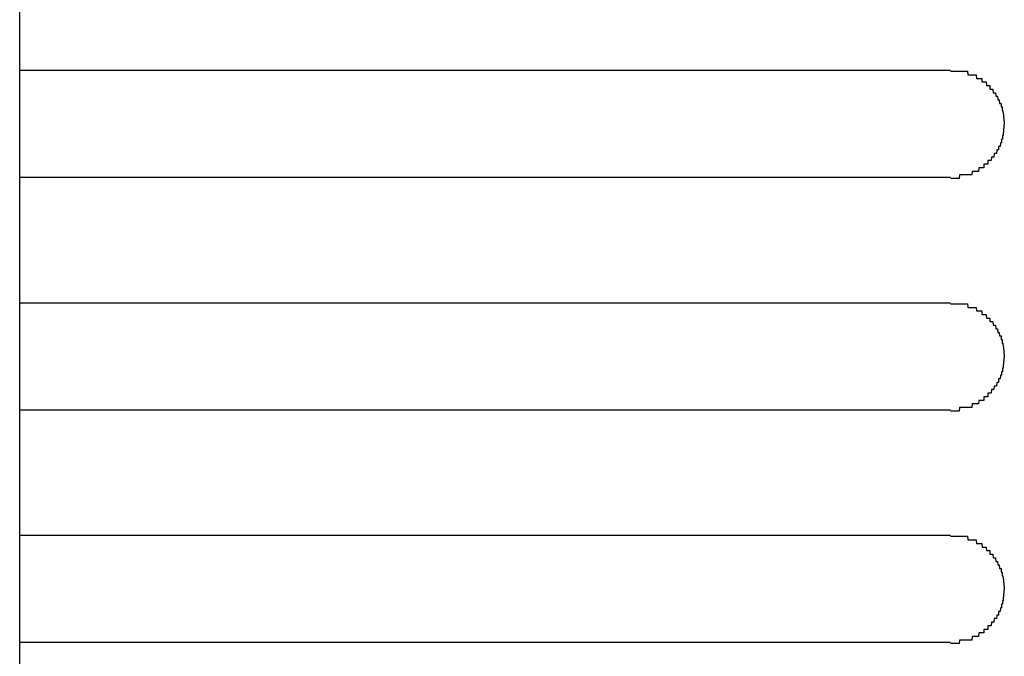
# Model space of a CAD drawing. Extents: x 543 to 20478, y 217 to 14052.
# Drawn here: x 3440 to 3467, y 12029 to 12047 of the extents above; entities that cross this region are included whole.
import ezdxf

# ---------------------------------------------------------------- set-up
doc = ezdxf.new("R2010")
doc.units = 0
doc.header["$LTSCALE"] = 50
doc.header["$MEASUREMENT"] = 0
doc.layers.add('鼻隠し前コーナー樹脂', color=4, linetype='CONTINUOUS')

msp = doc.modelspace()

# ---------------------------------------------------------------- linework, layer by layer
at = {"layer": '鼻隠し前コーナー樹脂'}
msp.add_line((3439.53, 11970.43), (3439.53, 12117.43), dxfattribs=at)
at = {"layer": '鼻隠し前コーナー樹脂', "linetype": 'Continuous'}
for p, q in [((3439.53, 12045.528), (3465.53, 12045.528)), ((3465.53, 12042.528), (3439.53, 12042.528)), ((3439.53, 12039.028), (3465.53, 12039.028)), ((3465.53, 12036.028), (3439.53, 12036.028)), ((3439.53, 12032.528), (3465.53, 12032.528)), ((3465.53, 12029.528), (3439.53, 12029.528))]:
    msp.add_line(p, q, dxfattribs=at)
at = {"layer": '鼻隠し前コーナー樹脂'}
for points in [[(3465.53, 12045.5, 0), (3465.54, 12045.5, 0), (3465.55, 12045.5, 0), (3465.56, 12045.5, 0), (3465.57, 12045.5, 0), (3465.58, 12045.5, 0), (3465.59, 12045.5, 0), (3465.59, 12045.5, 0), (3465.6, 12045.5, 0), (3465.61, 12045.5, 0), (3465.62, 12045.5, 0), (3465.63, 12045.5, 0), (3465.64, 12045.5, 0), (3465.65, 12045.5, 0), (3465.66, 12045.5, 0), (3465.67, 12045.5, 0), (3465.68, 12045.5, 0), (3465.69, 12045.5, 0), (3465.7, 12045.5, 0), (3465.71, 12045.5, 0), (3465.71, 12045.5, 0), (3465.72, 12045.5, 0), (3465.73, 12045.5, 0), (3465.74, 12045.5, 0), (3465.75, 12045.5, 0), (3465.76, 12045.5, 0), (3465.77, 12045.5, 0), (3465.78, 12045.5, 0), (3465.79, 12045.5, 0), (3465.8, 12045.5, 0), (3465.81, 12045.5, 0), (3465.81, 12045.5, 0), (3465.82, 12045.5, 0), (3465.83, 12045.5, 0), (3465.84, 12045.5, 0), (3465.85, 12045.5, 0), (3465.86, 12045.5, 0), (3465.87, 12045.5, 0), (3465.88, 12045.5, 0), (3465.89, 12045.5, 0), (3465.9, 12045.5, 0), (3465.91, 12045.5, 0), (3465.91, 12045.5, 0), (3465.92, 12045.5, 0), (3465.93, 12045.5, 0), (3465.94, 12045.5, 0), (3465.95, 12045.5, 0), (3465.96, 12045.5, 0), (3465.97, 12045.5, 0), (3465.98, 12045.5, 0), (3465.99, 12045.5, 0), (3465.99, 12045.5, 0), (3466, 12045.5, 0), (3466.01, 12045.4, 0), (3466.02, 12045.4, 0), (3466.03, 12045.4, 0), (3466.04, 12045.4, 0), (3466.05, 12045.4, 0), (3466.05, 12045.4, 0), (3466.06, 12045.4, 0), (3466.07, 12045.4, 0), (3466.08, 12045.4, 0), (3466.09, 12045.4, 0), (3466.1, 12045.4, 0), (3466.11, 12045.4, 0), (3466.12, 12045.4, 0), (3466.12, 12045.4, 0), (3466.13, 12045.4, 0), (3466.14, 12045.4, 0), (3466.15, 12045.4, 0), (3466.16, 12045.4, 0), (3466.17, 12045.4, 0), (3466.17, 12045.4, 0), (3466.18, 12045.4, 0), (3466.19, 12045.4, 0), (3466.2, 12045.4, 0), (3466.21, 12045.4, 0), (3466.22, 12045.4, 0), (3466.22, 12045.4, 0), (3466.23, 12045.4, 0), (3466.24, 12045.4, 0), (3466.25, 12045.3, 0), (3466.26, 12045.3, 0), (3466.26, 12045.3, 0), (3466.27, 12045.3, 0), (3466.28, 12045.3, 0), (3466.29, 12045.3, 0), (3466.3, 12045.3, 0), (3466.3, 12045.3, 0), (3466.31, 12045.3, 0), (3466.32, 12045.3, 0), (3466.33, 12045.3, 0), (3466.34, 12045.3, 0), (3466.34, 12045.3, 0), (3466.35, 12045.3, 0), (3466.36, 12045.3, 0), (3466.37, 12045.3, 0), (3466.37, 12045.3, 0), (3466.38, 12045.3, 0), (3466.39, 12045.3, 0), (3466.4, 12045.3, 0), (3466.4, 12045.2, 0), (3466.41, 12045.2, 0), (3466.42, 12045.2, 0), (3466.43, 12045.2, 0), (3466.43, 12045.2, 0), (3466.44, 12045.2, 0), (3466.45, 12045.2, 0), (3466.46, 12045.2, 0), (3466.46, 12045.2, 0), (3466.47, 12045.2, 0), (3466.48, 12045.2, 0), (3466.49, 12045.2, 0), (3466.49, 12045.2, 0), (3466.5, 12045.2, 0), (3466.51, 12045.2, 0), (3466.51, 12045.2, 0), (3466.52, 12045.2, 0), (3466.53, 12045.1, 0), (3466.53, 12045.1, 0), (3466.54, 12045.1, 0), (3466.55, 12045.1, 0), (3466.55, 12045.1, 0), (3466.56, 12045.1, 0), (3466.57, 12045.1, 0), (3466.57, 12045.1, 0), (3466.58, 12045.1, 0), (3466.59, 12045.1, 0), (3466.59, 12045.1, 0), (3466.6, 12045.1, 0), (3466.61, 12045.1, 0), (3466.61, 12045.1, 0), (3466.62, 12045.1, 0), (3466.63, 12045.1, 0), (3466.63, 12045, 0), (3466.64, 12045, 0), (3466.64, 12045, 0), (3466.65, 12045, 0), (3466.66, 12045, 0), (3466.66, 12045, 0), (3466.67, 12045, 0), (3466.68, 12045, 0), (3466.68, 12045, 0), (3466.69, 12045, 0), (3466.69, 12045, 0), (3466.7, 12045, 0), (3466.7, 12045, 0), (3466.71, 12045, 0), (3466.72, 12044.9, 0), (3466.72, 12044.9, 0), (3466.73, 12044.9, 0), (3466.73, 12044.9, 0), (3466.74, 12044.9, 0), (3466.74, 12044.9, 0), (3466.75, 12044.9, 0), (3466.75, 12044.9, 0), (3466.76, 12044.9, 0), (3466.77, 12044.9, 0), (3466.77, 12044.9, 0), (3466.78, 12044.9, 0), (3466.78, 12044.9, 0), (3466.79, 12044.8, 0), (3466.79, 12044.8, 0), (3466.8, 12044.8, 0), (3466.8, 12044.8, 0), (3466.81, 12044.8, 0), (3466.81, 12044.8, 0), (3466.82, 12044.8, 0), (3466.82, 12044.8, 0), (3466.83, 12044.8, 0), (3466.83, 12044.8, 0), (3466.83, 12044.8, 0), (3466.84, 12044.8, 0), (3466.84, 12044.8, 0), (3466.85, 12044.7, 0), (3466.85, 12044.7, 0), (3466.86, 12044.7, 0), (3466.86, 12044.7, 0), (3466.87, 12044.7, 0), (3466.87, 12044.7, 0), (3466.87, 12044.7, 0), (3466.88, 12044.7, 0), (3466.88, 12044.7, 0), (3466.89, 12044.7, 0), (3466.89, 12044.7, 0), (3466.89, 12044.7, 0), (3466.9, 12044.6, 0), (3466.9, 12044.6, 0), (3466.91, 12044.6, 0), (3466.91, 12044.6, 0), (3466.91, 12044.6, 0), (3466.92, 12044.6, 0), (3466.92, 12044.6, 0), (3466.92, 12044.6, 0), (3466.93, 12044.6, 0), (3466.93, 12044.6, 0), (3466.93, 12044.6, 0), (3466.94, 12044.6, 0), (3466.94, 12044.5, 0), (3466.94, 12044.5, 0), (3466.95, 12044.5, 0), (3466.95, 12044.5, 0), (3466.95, 12044.5, 0), (3466.96, 12044.5, 0), (3466.96, 12044.5, 0), (3466.96, 12044.5, 0), (3466.96, 12044.5, 0), (3466.97, 12044.5, 0), (3466.97, 12044.5, 0), (3466.97, 12044.4, 0), (3466.97, 12044.4, 0), (3466.98, 12044.4, 0), (3466.98, 12044.4, 0), (3466.98, 12044.4, 0), (3466.98, 12044.4, 0), (3466.99, 12044.4, 0), (3466.99, 12044.4, 0), (3466.99, 12044.4, 0), (3466.99, 12044.4, 0), (3466.99, 12044.4, 0), (3467, 12044.3, 0), (3467, 12044.3, 0), (3467, 12044.3, 0), (3467, 12044.3, 0), (3467, 12044.3, 0), (3467, 12044.3, 0), (3467, 12044.3, 0), (3467.01, 12044.3, 0), (3467.01, 12044.3, 0), (3467.01, 12044.3, 0), (3467.01, 12044.3, 0), (3467.01, 12044.2, 0), (3467.01, 12044.2, 0), (3467.01, 12044.2, 0), (3467.01, 12044.2, 0), (3467.02, 12044.2, 0), (3467.02, 12044.2, 0), (3467.02, 12044.2, 0), (3467.02, 12044.2, 0), (3467.02, 12044.2, 0), (3467.02, 12044.2, 0), (3467.02, 12044.2, 0), (3467.02, 12044.1, 0), (3467.02, 12044.1, 0), (3467.02, 12044.1, 0), (3467.02, 12044.1, 0), (3467.02, 12044.1, 0), (3467.03, 12044.1, 0), (3467.03, 12044.1, 0), (3467.03, 12044.1, 0), (3467.03, 12044.1, 0), (3467.03, 12044.1, 0), (3467.03, 12044.1, 0), (3467.03, 12044, 0), (3467.03, 12044, 0), (3467.03, 12044, 0)], [(3467.03, 12044, 0), (3467.03, 12044, 0), (3467.03, 12044, 0), (3467.03, 12044, 0), (3467.03, 12044, 0), (3467.03, 12044, 0), (3467.02, 12044, 0), (3467.02, 12044, 0), (3467.02, 12044, 0), (3467.02, 12043.9, 0), (3467.02, 12043.9, 0), (3467.02, 12043.9, 0), (3467.02, 12043.9, 0), (3467.02, 12043.9, 0), (3467.02, 12043.9, 0), (3467.02, 12043.9, 0), (3467.01, 12043.9, 0), (3467.01, 12043.9, 0), (3467.01, 12043.9, 0), (3467.01, 12043.9, 0), (3467.01, 12043.8, 0), (3467.01, 12043.8, 0), (3467.01, 12043.8, 0), (3467.01, 12043.8, 0), (3467.01, 12043.8, 0), (3467, 12043.8, 0), (3467, 12043.8, 0), (3467, 12043.8, 0), (3467, 12043.8, 0), (3467, 12043.8, 0), (3467, 12043.8, 0), (3467, 12043.7, 0), (3466.99, 12043.7, 0), (3466.99, 12043.7, 0), (3466.99, 12043.7, 0), (3466.99, 12043.7, 0), (3466.99, 12043.7, 0), (3466.99, 12043.7, 0), (3466.98, 12043.7, 0), (3466.98, 12043.7, 0), (3466.98, 12043.7, 0), (3466.98, 12043.7, 0), (3466.98, 12043.6, 0), (3466.97, 12043.6, 0), (3466.97, 12043.6, 0), (3466.97, 12043.6, 0), (3466.97, 12043.6, 0), (3466.97, 12043.6, 0), (3466.96, 12043.6, 0), (3466.96, 12043.6, 0), (3466.96, 12043.6, 0), (3466.96, 12043.6, 0), (3466.95, 12043.6, 0), (3466.95, 12043.5, 0), (3466.95, 12043.5, 0), (3466.94, 12043.5, 0), (3466.94, 12043.5, 0), (3466.94, 12043.5, 0), (3466.94, 12043.5, 0), (3466.93, 12043.5, 0), (3466.93, 12043.5, 0), (3466.93, 12043.5, 0), (3466.92, 12043.5, 0), (3466.92, 12043.5, 0), (3466.92, 12043.5, 0), (3466.91, 12043.4, 0), (3466.91, 12043.4, 0), (3466.91, 12043.4, 0), (3466.9, 12043.4, 0), (3466.9, 12043.4, 0), (3466.89, 12043.4, 0), (3466.89, 12043.4, 0), (3466.89, 12043.4, 0), (3466.88, 12043.4, 0), (3466.88, 12043.4, 0), (3466.88, 12043.4, 0), (3466.87, 12043.4, 0), (3466.87, 12043.3, 0), (3466.86, 12043.3, 0), (3466.86, 12043.3, 0), (3466.85, 12043.3, 0), (3466.85, 12043.3, 0), (3466.84, 12043.3, 0), (3466.84, 12043.3, 0), (3466.84, 12043.3, 0), (3466.83, 12043.3, 0), (3466.83, 12043.3, 0), (3466.82, 12043.3, 0), (3466.82, 12043.3, 0), (3466.81, 12043.2, 0), (3466.81, 12043.2, 0), (3466.8, 12043.2, 0), (3466.8, 12043.2, 0), (3466.79, 12043.2, 0), (3466.79, 12043.2, 0), (3466.78, 12043.2, 0), (3466.78, 12043.2, 0), (3466.77, 12043.2, 0), (3466.77, 12043.2, 0), (3466.76, 12043.2, 0), (3466.76, 12043.2, 0), (3466.75, 12043.2, 0), (3466.74, 12043.1, 0), (3466.74, 12043.1, 0), (3466.73, 12043.1, 0), (3466.73, 12043.1, 0), (3466.72, 12043.1, 0), (3466.72, 12043.1, 0), (3466.71, 12043.1, 0), (3466.7, 12043.1, 0), (3466.7, 12043.1, 0), (3466.69, 12043.1, 0), (3466.69, 12043.1, 0), (3466.68, 12043.1, 0), (3466.67, 12043.1, 0), (3466.67, 12043.1, 0), (3466.66, 12043, 0), (3466.66, 12043, 0), (3466.65, 12043, 0), (3466.64, 12043, 0), (3466.64, 12043, 0), (3466.63, 12043, 0), (3466.63, 12043, 0), (3466.62, 12043, 0), (3466.61, 12043, 0), (3466.61, 12043, 0), (3466.6, 12043, 0), (3466.59, 12043, 0), (3466.59, 12043, 0), (3466.58, 12043, 0), (3466.57, 12043, 0), (3466.57, 12042.9, 0), (3466.56, 12042.9, 0), (3466.55, 12042.9, 0), (3466.55, 12042.9, 0), (3466.54, 12042.9, 0), (3466.53, 12042.9, 0), (3466.53, 12042.9, 0), (3466.52, 12042.9, 0), (3466.51, 12042.9, 0), (3466.51, 12042.9, 0), (3466.5, 12042.9, 0), (3466.49, 12042.9, 0), (3466.48, 12042.9, 0), (3466.48, 12042.9, 0), (3466.47, 12042.9, 0), (3466.46, 12042.9, 0), (3466.46, 12042.8, 0), (3466.45, 12042.8, 0), (3466.44, 12042.8, 0), (3466.43, 12042.8, 0), (3466.43, 12042.8, 0), (3466.42, 12042.8, 0), (3466.41, 12042.8, 0), (3466.4, 12042.8, 0), (3466.4, 12042.8, 0), (3466.39, 12042.8, 0), (3466.38, 12042.8, 0), (3466.37, 12042.8, 0), (3466.37, 12042.8, 0), (3466.36, 12042.8, 0), (3466.35, 12042.8, 0), (3466.34, 12042.8, 0), (3466.33, 12042.8, 0), (3466.33, 12042.8, 0), (3466.32, 12042.8, 0), (3466.31, 12042.7, 0), (3466.3, 12042.7, 0), (3466.3, 12042.7, 0), (3466.29, 12042.7, 0), (3466.28, 12042.7, 0), (3466.27, 12042.7, 0), (3466.26, 12042.7, 0), (3466.26, 12042.7, 0), (3466.25, 12042.7, 0), (3466.24, 12042.7, 0), (3466.23, 12042.7, 0), (3466.22, 12042.7, 0), (3466.21, 12042.7, 0), (3466.21, 12042.7, 0), (3466.2, 12042.7, 0), (3466.19, 12042.7, 0), (3466.18, 12042.7, 0), (3466.17, 12042.7, 0), (3466.16, 12042.7, 0), (3466.16, 12042.7, 0), (3466.15, 12042.7, 0), (3466.14, 12042.7, 0), (3466.13, 12042.7, 0), (3466.12, 12042.6, 0), (3466.11, 12042.6, 0), (3466.11, 12042.6, 0), (3466.1, 12042.6, 0), (3466.09, 12042.6, 0), (3466.08, 12042.6, 0), (3466.07, 12042.6, 0), (3466.06, 12042.6, 0), (3466.05, 12042.6, 0), (3466.05, 12042.6, 0), (3466.04, 12042.6, 0), (3466.03, 12042.6, 0), (3466.02, 12042.6, 0), (3466.01, 12042.6, 0), (3466, 12042.6, 0), (3465.99, 12042.6, 0), (3465.98, 12042.6, 0), (3465.98, 12042.6, 0), (3465.97, 12042.6, 0), (3465.96, 12042.6, 0), (3465.95, 12042.6, 0), (3465.94, 12042.6, 0), (3465.93, 12042.6, 0), (3465.92, 12042.6, 0), (3465.91, 12042.6, 0), (3465.9, 12042.6, 0), (3465.9, 12042.6, 0), (3465.89, 12042.6, 0), (3465.88, 12042.6, 0), (3465.87, 12042.6, 0), (3465.86, 12042.6, 0), (3465.85, 12042.6, 0), (3465.84, 12042.6, 0), (3465.83, 12042.6, 0), (3465.82, 12042.6, 0), (3465.81, 12042.6, 0), (3465.81, 12042.6, 0), (3465.8, 12042.6, 0), (3465.79, 12042.6, 0), (3465.78, 12042.6, 0), (3465.77, 12042.5, 0), (3465.76, 12042.5, 0), (3465.75, 12042.5, 0), (3465.74, 12042.5, 0), (3465.73, 12042.5, 0), (3465.72, 12042.5, 0), (3465.71, 12042.5, 0), (3465.7, 12042.5, 0), (3465.7, 12042.5, 0), (3465.69, 12042.5, 0), (3465.68, 12042.5, 0), (3465.67, 12042.5, 0), (3465.66, 12042.5, 0), (3465.65, 12042.5, 0), (3465.64, 12042.5, 0), (3465.63, 12042.5, 0), (3465.62, 12042.5, 0), (3465.61, 12042.5, 0), (3465.6, 12042.5, 0), (3465.59, 12042.5, 0), (3465.59, 12042.5, 0), (3465.58, 12042.5, 0), (3465.57, 12042.5, 0), (3465.56, 12042.5, 0), (3465.55, 12042.5, 0), (3465.54, 12042.5, 0), (3465.53, 12042.5, 0)], [(3465.53, 12039, 0), (3465.54, 12039, 0), (3465.55, 12039, 0), (3465.56, 12039, 0), (3465.57, 12039, 0), (3465.58, 12039, 0), (3465.59, 12039, 0), (3465.59, 12039, 0), (3465.6, 12039, 0), (3465.61, 12039, 0), (3465.62, 12039, 0), (3465.63, 12039, 0), (3465.64, 12039, 0), (3465.65, 12039, 0), (3465.66, 12039, 0), (3465.67, 12039, 0), (3465.68, 12039, 0), (3465.69, 12039, 0), (3465.7, 12039, 0), (3465.71, 12039, 0), (3465.71, 12039, 0), (3465.72, 12039, 0), (3465.73, 12039, 0), (3465.74, 12039, 0), (3465.75, 12039, 0), (3465.76, 12039, 0), (3465.77, 12039, 0), (3465.78, 12039, 0), (3465.79, 12039, 0), (3465.8, 12039, 0), (3465.81, 12039, 0), (3465.82, 12039, 0), (3465.82, 12039, 0), (3465.83, 12039, 0), (3465.84, 12039, 0), (3465.85, 12039, 0), (3465.86, 12039, 0), (3465.87, 12039, 0), (3465.88, 12039, 0), (3465.89, 12039, 0), (3465.9, 12039, 0), (3465.91, 12039, 0), (3465.91, 12039, 0), (3465.92, 12039, 0), (3465.93, 12039, 0), (3465.94, 12039, 0), (3465.95, 12039, 0), (3465.96, 12039, 0), (3465.97, 12039, 0), (3465.98, 12039, 0), (3465.99, 12039, 0), (3465.99, 12039, 0), (3466, 12039, 0), (3466.01, 12038.9, 0), (3466.02, 12038.9, 0), (3466.03, 12038.9, 0), (3466.04, 12038.9, 0), (3466.05, 12038.9, 0), (3466.06, 12038.9, 0), (3466.06, 12038.9, 0), (3466.07, 12038.9, 0), (3466.08, 12038.9, 0), (3466.09, 12038.9, 0), (3466.1, 12038.9, 0), (3466.11, 12038.9, 0), (3466.12, 12038.9, 0), (3466.12, 12038.9, 0), (3466.13, 12038.9, 0), (3466.14, 12038.9, 0), (3466.15, 12038.9, 0), (3466.16, 12038.9, 0), (3466.17, 12038.9, 0), (3466.17, 12038.9, 0), (3466.18, 12038.9, 0), (3466.19, 12038.9, 0), (3466.2, 12038.9, 0), (3466.21, 12038.9, 0), (3466.22, 12038.9, 0), (3466.22, 12038.9, 0), (3466.23, 12038.9, 0), (3466.24, 12038.9, 0), (3466.25, 12038.8, 0), (3466.26, 12038.8, 0), (3466.26, 12038.8, 0), (3466.27, 12038.8, 0), (3466.28, 12038.8, 0), (3466.29, 12038.8, 0), (3466.3, 12038.8, 0), (3466.3, 12038.8, 0), (3466.31, 12038.8, 0), (3466.32, 12038.8, 0), (3466.33, 12038.8, 0), (3466.34, 12038.8, 0), (3466.34, 12038.8, 0), (3466.35, 12038.8, 0), (3466.36, 12038.8, 0), (3466.37, 12038.8, 0), (3466.37, 12038.8, 0), (3466.38, 12038.8, 0), (3466.39, 12038.8, 0), (3466.4, 12038.8, 0), (3466.4, 12038.7, 0), (3466.41, 12038.7, 0), (3466.42, 12038.7, 0), (3466.43, 12038.7, 0), (3466.43, 12038.7, 0), (3466.44, 12038.7, 0), (3466.45, 12038.7, 0), (3466.46, 12038.7, 0), (3466.46, 12038.7, 0), (3466.47, 12038.7, 0), (3466.48, 12038.7, 0), (3466.49, 12038.7, 0), (3466.49, 12038.7, 0), (3466.5, 12038.7, 0), (3466.51, 12038.7, 0), (3466.51, 12038.7, 0), (3466.52, 12038.7, 0), (3466.53, 12038.6, 0), (3466.53, 12038.6, 0), (3466.54, 12038.6, 0), (3466.55, 12038.6, 0), (3466.55, 12038.6, 0), (3466.56, 12038.6, 0), (3466.57, 12038.6, 0), (3466.57, 12038.6, 0), (3466.58, 12038.6, 0), (3466.59, 12038.6, 0), (3466.59, 12038.6, 0), (3466.6, 12038.6, 0), (3466.61, 12038.6, 0), (3466.61, 12038.6, 0), (3466.62, 12038.6, 0), (3466.63, 12038.6, 0), (3466.63, 12038.5, 0), (3466.64, 12038.5, 0), (3466.64, 12038.5, 0), (3466.65, 12038.5, 0), (3466.66, 12038.5, 0), (3466.66, 12038.5, 0), (3466.67, 12038.5, 0), (3466.68, 12038.5, 0), (3466.68, 12038.5, 0), (3466.69, 12038.5, 0), (3466.69, 12038.5, 0), (3466.7, 12038.5, 0), (3466.7, 12038.5, 0), (3466.71, 12038.5, 0), (3466.72, 12038.4, 0), (3466.72, 12038.4, 0), (3466.73, 12038.4, 0), (3466.73, 12038.4, 0), (3466.74, 12038.4, 0), (3466.74, 12038.4, 0), (3466.75, 12038.4, 0), (3466.75, 12038.4, 0), (3466.76, 12038.4, 0), (3466.77, 12038.4, 0), (3466.77, 12038.4, 0), (3466.78, 12038.4, 0), (3466.78, 12038.4, 0), (3466.79, 12038.3, 0), (3466.79, 12038.3, 0), (3466.8, 12038.3, 0), (3466.8, 12038.3, 0), (3466.81, 12038.3, 0), (3466.81, 12038.3, 0), (3466.82, 12038.3, 0), (3466.82, 12038.3, 0), (3466.83, 12038.3, 0), (3466.83, 12038.3, 0), (3466.83, 12038.3, 0), (3466.84, 12038.3, 0), (3466.84, 12038.3, 0), (3466.85, 12038.2, 0), (3466.85, 12038.2, 0), (3466.86, 12038.2, 0), (3466.86, 12038.2, 0), (3466.87, 12038.2, 0), (3466.87, 12038.2, 0), (3466.87, 12038.2, 0), (3466.88, 12038.2, 0), (3466.88, 12038.2, 0), (3466.89, 12038.2, 0), (3466.89, 12038.2, 0), (3466.89, 12038.2, 0), (3466.9, 12038.1, 0), (3466.9, 12038.1, 0), (3466.91, 12038.1, 0), (3466.91, 12038.1, 0), (3466.91, 12038.1, 0), (3466.92, 12038.1, 0), (3466.92, 12038.1, 0), (3466.92, 12038.1, 0), (3466.93, 12038.1, 0), (3466.93, 12038.1, 0), (3466.93, 12038.1, 0), (3466.94, 12038.1, 0), (3466.94, 12038, 0), (3466.94, 12038, 0), (3466.95, 12038, 0), (3466.95, 12038, 0), (3466.95, 12038, 0), (3466.96, 12038, 0), (3466.96, 12038, 0), (3466.96, 12038, 0), (3466.96, 12038, 0), (3466.97, 12038, 0), (3466.97, 12038, 0), (3466.97, 12037.9, 0), (3466.97, 12037.9, 0), (3466.98, 12037.9, 0), (3466.98, 12037.9, 0), (3466.98, 12037.9, 0), (3466.98, 12037.9, 0), (3466.99, 12037.9, 0), (3466.99, 12037.9, 0), (3466.99, 12037.9, 0), (3466.99, 12037.9, 0), (3466.99, 12037.9, 0), (3467, 12037.8, 0), (3467, 12037.8, 0), (3467, 12037.8, 0), (3467, 12037.8, 0), (3467, 12037.8, 0), (3467, 12037.8, 0), (3467, 12037.8, 0), (3467.01, 12037.8, 0), (3467.01, 12037.8, 0), (3467.01, 12037.8, 0), (3467.01, 12037.8, 0), (3467.01, 12037.7, 0), (3467.01, 12037.7, 0), (3467.01, 12037.7, 0), (3467.01, 12037.7, 0), (3467.02, 12037.7, 0), (3467.02, 12037.7, 0), (3467.02, 12037.7, 0), (3467.02, 12037.7, 0), (3467.02, 12037.7, 0), (3467.02, 12037.7, 0), (3467.02, 12037.7, 0), (3467.02, 12037.6, 0), (3467.02, 12037.6, 0), (3467.02, 12037.6, 0), (3467.02, 12037.6, 0), (3467.02, 12037.6, 0), (3467.03, 12037.6, 0), (3467.03, 12037.6, 0), (3467.03, 12037.6, 0), (3467.03, 12037.6, 0), (3467.03, 12037.6, 0), (3467.03, 12037.6, 0), (3467.03, 12037.5, 0), (3467.03, 12037.5, 0), (3467.03, 12037.5, 0)], [(3467.03, 12037.5, 0), (3467.03, 12037.5, 0), (3467.03, 12037.5, 0), (3467.03, 12037.5, 0), (3467.03, 12037.5, 0), (3467.03, 12037.5, 0), (3467.02, 12037.5, 0), (3467.02, 12037.5, 0), (3467.02, 12037.5, 0), (3467.02, 12037.4, 0), (3467.02, 12037.4, 0), (3467.02, 12037.4, 0), (3467.02, 12037.4, 0), (3467.02, 12037.4, 0), (3467.02, 12037.4, 0), (3467.02, 12037.4, 0), (3467.01, 12037.4, 0), (3467.01, 12037.4, 0), (3467.01, 12037.4, 0), (3467.01, 12037.4, 0), (3467.01, 12037.3, 0), (3467.01, 12037.3, 0), (3467.01, 12037.3, 0), (3467.01, 12037.3, 0), (3467.01, 12037.3, 0), (3467, 12037.3, 0), (3467, 12037.3, 0), (3467, 12037.3, 0), (3467, 12037.3, 0), (3467, 12037.3, 0), (3467, 12037.3, 0), (3467, 12037.2, 0), (3466.99, 12037.2, 0), (3466.99, 12037.2, 0), (3466.99, 12037.2, 0), (3466.99, 12037.2, 0), (3466.99, 12037.2, 0), (3466.99, 12037.2, 0), (3466.98, 12037.2, 0), (3466.98, 12037.2, 0), (3466.98, 12037.2, 0), (3466.98, 12037.2, 0), (3466.98, 12037.1, 0), (3466.97, 12037.1, 0), (3466.97, 12037.1, 0), (3466.97, 12037.1, 0), (3466.97, 12037.1, 0), (3466.97, 12037.1, 0), (3466.96, 12037.1, 0), (3466.96, 12037.1, 0), (3466.96, 12037.1, 0), (3466.96, 12037.1, 0), (3466.95, 12037.1, 0), (3466.95, 12037, 0), (3466.95, 12037, 0), (3466.94, 12037, 0), (3466.94, 12037, 0), (3466.94, 12037, 0), (3466.94, 12037, 0), (3466.93, 12037, 0), (3466.93, 12037, 0), (3466.93, 12037, 0), (3466.92, 12037, 0), (3466.92, 12037, 0), (3466.92, 12037, 0), (3466.91, 12036.9, 0), (3466.91, 12036.9, 0), (3466.91, 12036.9, 0), (3466.9, 12036.9, 0), (3466.9, 12036.9, 0), (3466.89, 12036.9, 0), (3466.89, 12036.9, 0), (3466.89, 12036.9, 0), (3466.88, 12036.9, 0), (3466.88, 12036.9, 0), (3466.88, 12036.9, 0), (3466.87, 12036.9, 0), (3466.87, 12036.8, 0), (3466.86, 12036.8, 0), (3466.86, 12036.8, 0), (3466.85, 12036.8, 0), (3466.85, 12036.8, 0), (3466.84, 12036.8, 0), (3466.84, 12036.8, 0), (3466.84, 12036.8, 0), (3466.83, 12036.8, 0), (3466.83, 12036.8, 0), (3466.82, 12036.8, 0), (3466.82, 12036.8, 0), (3466.81, 12036.7, 0), (3466.81, 12036.7, 0), (3466.8, 12036.7, 0), (3466.8, 12036.7, 0), (3466.79, 12036.7, 0), (3466.79, 12036.7, 0), (3466.78, 12036.7, 0), (3466.78, 12036.7, 0), (3466.77, 12036.7, 0), (3466.77, 12036.7, 0), (3466.76, 12036.7, 0), (3466.76, 12036.7, 0), (3466.75, 12036.7, 0), (3466.74, 12036.6, 0), (3466.74, 12036.6, 0), (3466.73, 12036.6, 0), (3466.73, 12036.6, 0), (3466.72, 12036.6, 0), (3466.72, 12036.6, 0), (3466.71, 12036.6, 0), (3466.7, 12036.6, 0), (3466.7, 12036.6, 0), (3466.69, 12036.6, 0), (3466.69, 12036.6, 0), (3466.68, 12036.6, 0), (3466.67, 12036.6, 0), (3466.67, 12036.6, 0), (3466.66, 12036.5, 0), (3466.66, 12036.5, 0), (3466.65, 12036.5, 0), (3466.64, 12036.5, 0), (3466.64, 12036.5, 0), (3466.63, 12036.5, 0), (3466.63, 12036.5, 0), (3466.62, 12036.5, 0), (3466.61, 12036.5, 0), (3466.61, 12036.5, 0), (3466.6, 12036.5, 0), (3466.59, 12036.5, 0), (3466.59, 12036.5, 0), (3466.58, 12036.5, 0), (3466.57, 12036.5, 0), (3466.57, 12036.4, 0), (3466.56, 12036.4, 0), (3466.55, 12036.4, 0), (3466.55, 12036.4, 0), (3466.54, 12036.4, 0), (3466.53, 12036.4, 0), (3466.53, 12036.4, 0), (3466.52, 12036.4, 0), (3466.51, 12036.4, 0), (3466.51, 12036.4, 0), (3466.5, 12036.4, 0), (3466.49, 12036.4, 0), (3466.48, 12036.4, 0), (3466.48, 12036.4, 0), (3466.47, 12036.4, 0), (3466.46, 12036.4, 0), (3466.46, 12036.3, 0), (3466.45, 12036.3, 0), (3466.44, 12036.3, 0), (3466.43, 12036.3, 0), (3466.43, 12036.3, 0), (3466.42, 12036.3, 0), (3466.41, 12036.3, 0), (3466.4, 12036.3, 0), (3466.4, 12036.3, 0), (3466.39, 12036.3, 0), (3466.38, 12036.3, 0), (3466.37, 12036.3, 0), (3466.37, 12036.3, 0), (3466.36, 12036.3, 0), (3466.35, 12036.3, 0), (3466.34, 12036.3, 0), (3466.34, 12036.3, 0), (3466.33, 12036.3, 0), (3466.32, 12036.3, 0), (3466.31, 12036.2, 0), (3466.3, 12036.2, 0), (3466.3, 12036.2, 0), (3466.29, 12036.2, 0), (3466.28, 12036.2, 0), (3466.27, 12036.2, 0), (3466.26, 12036.2, 0), (3466.26, 12036.2, 0), (3466.25, 12036.2, 0), (3466.24, 12036.2, 0), (3466.23, 12036.2, 0), (3466.22, 12036.2, 0), (3466.21, 12036.2, 0), (3466.21, 12036.2, 0), (3466.2, 12036.2, 0), (3466.19, 12036.2, 0), (3466.18, 12036.2, 0), (3466.17, 12036.2, 0), (3466.17, 12036.2, 0), (3466.16, 12036.2, 0), (3466.15, 12036.2, 0), (3466.14, 12036.2, 0), (3466.13, 12036.2, 0), (3466.12, 12036.1, 0), (3466.11, 12036.1, 0), (3466.11, 12036.1, 0), (3466.1, 12036.1, 0), (3466.09, 12036.1, 0), (3466.08, 12036.1, 0), (3466.07, 12036.1, 0), (3466.06, 12036.1, 0), (3466.05, 12036.1, 0), (3466.05, 12036.1, 0), (3466.04, 12036.1, 0), (3466.03, 12036.1, 0), (3466.02, 12036.1, 0), (3466.01, 12036.1, 0), (3466, 12036.1, 0), (3465.99, 12036.1, 0), (3465.98, 12036.1, 0), (3465.98, 12036.1, 0), (3465.97, 12036.1, 0), (3465.96, 12036.1, 0), (3465.95, 12036.1, 0), (3465.94, 12036.1, 0), (3465.93, 12036.1, 0), (3465.92, 12036.1, 0), (3465.91, 12036.1, 0), (3465.9, 12036.1, 0), (3465.9, 12036.1, 0), (3465.89, 12036.1, 0), (3465.88, 12036.1, 0), (3465.87, 12036.1, 0), (3465.86, 12036.1, 0), (3465.85, 12036.1, 0), (3465.84, 12036.1, 0), (3465.83, 12036.1, 0), (3465.82, 12036.1, 0), (3465.81, 12036.1, 0), (3465.81, 12036.1, 0), (3465.8, 12036.1, 0), (3465.79, 12036.1, 0), (3465.78, 12036.1, 0), (3465.77, 12036, 0), (3465.76, 12036, 0), (3465.75, 12036, 0), (3465.74, 12036, 0), (3465.73, 12036, 0), (3465.72, 12036, 0), (3465.71, 12036, 0), (3465.7, 12036, 0), (3465.7, 12036, 0), (3465.69, 12036, 0), (3465.68, 12036, 0), (3465.67, 12036, 0), (3465.66, 12036, 0), (3465.65, 12036, 0), (3465.64, 12036, 0), (3465.63, 12036, 0), (3465.62, 12036, 0), (3465.61, 12036, 0), (3465.6, 12036, 0), (3465.59, 12036, 0), (3465.59, 12036, 0), (3465.58, 12036, 0), (3465.57, 12036, 0), (3465.56, 12036, 0), (3465.55, 12036, 0), (3465.54, 12036, 0), (3465.53, 12036, 0)], [(3465.53, 12032.5, 0), (3465.54, 12032.5, 0), (3465.55, 12032.5, 0), (3465.56, 12032.5, 0), (3465.57, 12032.5, 0), (3465.58, 12032.5, 0), (3465.59, 12032.5, 0), (3465.59, 12032.5, 0), (3465.6, 12032.5, 0), (3465.61, 12032.5, 0), (3465.62, 12032.5, 0), (3465.63, 12032.5, 0), (3465.64, 12032.5, 0), (3465.65, 12032.5, 0), (3465.66, 12032.5, 0), (3465.67, 12032.5, 0), (3465.68, 12032.5, 0), (3465.69, 12032.5, 0), (3465.7, 12032.5, 0), (3465.71, 12032.5, 0), (3465.71, 12032.5, 0), (3465.72, 12032.5, 0), (3465.73, 12032.5, 0), (3465.74, 12032.5, 0), (3465.75, 12032.5, 0), (3465.76, 12032.5, 0), (3465.77, 12032.5, 0), (3465.78, 12032.5, 0), (3465.79, 12032.5, 0), (3465.8, 12032.5, 0), (3465.81, 12032.5, 0), (3465.82, 12032.5, 0), (3465.82, 12032.5, 0), (3465.83, 12032.5, 0), (3465.84, 12032.5, 0), (3465.85, 12032.5, 0), (3465.86, 12032.5, 0), (3465.87, 12032.5, 0), (3465.88, 12032.5, 0), (3465.89, 12032.5, 0), (3465.9, 12032.5, 0), (3465.91, 12032.5, 0), (3465.91, 12032.5, 0), (3465.92, 12032.5, 0), (3465.93, 12032.5, 0), (3465.94, 12032.5, 0), (3465.95, 12032.5, 0), (3465.96, 12032.5, 0), (3465.97, 12032.5, 0), (3465.98, 12032.5, 0), (3465.99, 12032.5, 0), (3465.99, 12032.5, 0), (3466, 12032.5, 0), (3466.01, 12032.4, 0), (3466.02, 12032.4, 0), (3466.03, 12032.4, 0), (3466.04, 12032.4, 0), (3466.05, 12032.4, 0), (3466.06, 12032.4, 0), (3466.06, 12032.4, 0), (3466.07, 12032.4, 0), (3466.08, 12032.4, 0), (3466.09, 12032.4, 0), (3466.1, 12032.4, 0), (3466.11, 12032.4, 0), (3466.12, 12032.4, 0), (3466.12, 12032.4, 0), (3466.13, 12032.4, 0), (3466.14, 12032.4, 0), (3466.15, 12032.4, 0), (3466.16, 12032.4, 0), (3466.17, 12032.4, 0), (3466.17, 12032.4, 0), (3466.18, 12032.4, 0), (3466.19, 12032.4, 0), (3466.2, 12032.4, 0), (3466.21, 12032.4, 0), (3466.22, 12032.4, 0), (3466.22, 12032.4, 0), (3466.23, 12032.4, 0), (3466.24, 12032.4, 0), (3466.25, 12032.3, 0), (3466.26, 12032.3, 0), (3466.26, 12032.3, 0), (3466.27, 12032.3, 0), (3466.28, 12032.3, 0), (3466.29, 12032.3, 0), (3466.3, 12032.3, 0), (3466.3, 12032.3, 0), (3466.31, 12032.3, 0), (3466.32, 12032.3, 0), (3466.33, 12032.3, 0), (3466.34, 12032.3, 0), (3466.34, 12032.3, 0), (3466.35, 12032.3, 0), (3466.36, 12032.3, 0), (3466.37, 12032.3, 0), (3466.37, 12032.3, 0), (3466.38, 12032.3, 0), (3466.39, 12032.3, 0), (3466.4, 12032.3, 0), (3466.41, 12032.2, 0), (3466.41, 12032.2, 0), (3466.42, 12032.2, 0), (3466.43, 12032.2, 0), (3466.43, 12032.2, 0), (3466.44, 12032.2, 0), (3466.45, 12032.2, 0), (3466.46, 12032.2, 0), (3466.46, 12032.2, 0), (3466.47, 12032.2, 0), (3466.48, 12032.2, 0), (3466.49, 12032.2, 0), (3466.49, 12032.2, 0), (3466.5, 12032.2, 0), (3466.51, 12032.2, 0), (3466.51, 12032.2, 0), (3466.52, 12032.2, 0), (3466.53, 12032.1, 0), (3466.53, 12032.1, 0), (3466.54, 12032.1, 0), (3466.55, 12032.1, 0), (3466.55, 12032.1, 0), (3466.56, 12032.1, 0), (3466.57, 12032.1, 0), (3466.57, 12032.1, 0), (3466.58, 12032.1, 0), (3466.59, 12032.1, 0), (3466.59, 12032.1, 0), (3466.6, 12032.1, 0), (3466.61, 12032.1, 0), (3466.61, 12032.1, 0), (3466.62, 12032.1, 0), (3466.63, 12032.1, 0), (3466.63, 12032, 0), (3466.64, 12032, 0), (3466.65, 12032, 0), (3466.65, 12032, 0), (3466.66, 12032, 0), (3466.66, 12032, 0), (3466.67, 12032, 0), (3466.68, 12032, 0), (3466.68, 12032, 0), (3466.69, 12032, 0), (3466.69, 12032, 0), (3466.7, 12032, 0), (3466.7, 12032, 0), (3466.71, 12032, 0), (3466.72, 12031.9, 0), (3466.72, 12031.9, 0), (3466.73, 12031.9, 0), (3466.73, 12031.9, 0), (3466.74, 12031.9, 0), (3466.74, 12031.9, 0), (3466.75, 12031.9, 0), (3466.75, 12031.9, 0), (3466.76, 12031.9, 0), (3466.77, 12031.9, 0), (3466.77, 12031.9, 0), (3466.78, 12031.9, 0), (3466.78, 12031.9, 0), (3466.79, 12031.8, 0), (3466.79, 12031.8, 0), (3466.8, 12031.8, 0), (3466.8, 12031.8, 0), (3466.81, 12031.8, 0), (3466.81, 12031.8, 0), (3466.82, 12031.8, 0), (3466.82, 12031.8, 0), (3466.83, 12031.8, 0), (3466.83, 12031.8, 0), (3466.83, 12031.8, 0), (3466.84, 12031.8, 0), (3466.84, 12031.8, 0), (3466.85, 12031.7, 0), (3466.85, 12031.7, 0), (3466.86, 12031.7, 0), (3466.86, 12031.7, 0), (3466.87, 12031.7, 0), (3466.87, 12031.7, 0), (3466.87, 12031.7, 0), (3466.88, 12031.7, 0), (3466.88, 12031.7, 0), (3466.89, 12031.7, 0), (3466.89, 12031.7, 0), (3466.89, 12031.7, 0), (3466.9, 12031.6, 0), (3466.9, 12031.6, 0), (3466.91, 12031.6, 0), (3466.91, 12031.6, 0), (3466.91, 12031.6, 0), (3466.92, 12031.6, 0), (3466.92, 12031.6, 0), (3466.92, 12031.6, 0), (3466.93, 12031.6, 0), (3466.93, 12031.6, 0), (3466.93, 12031.6, 0), (3466.94, 12031.6, 0), (3466.94, 12031.5, 0), (3466.94, 12031.5, 0), (3466.95, 12031.5, 0), (3466.95, 12031.5, 0), (3466.95, 12031.5, 0), (3466.96, 12031.5, 0), (3466.96, 12031.5, 0), (3466.96, 12031.5, 0), (3466.96, 12031.5, 0), (3466.97, 12031.5, 0), (3466.97, 12031.5, 0), (3466.97, 12031.4, 0), (3466.97, 12031.4, 0), (3466.98, 12031.4, 0), (3466.98, 12031.4, 0), (3466.98, 12031.4, 0), (3466.98, 12031.4, 0), (3466.99, 12031.4, 0), (3466.99, 12031.4, 0), (3466.99, 12031.4, 0), (3466.99, 12031.4, 0), (3466.99, 12031.4, 0), (3467, 12031.3, 0), (3467, 12031.3, 0), (3467, 12031.3, 0), (3467, 12031.3, 0), (3467, 12031.3, 0), (3467, 12031.3, 0), (3467, 12031.3, 0), (3467.01, 12031.3, 0), (3467.01, 12031.3, 0), (3467.01, 12031.3, 0), (3467.01, 12031.3, 0), (3467.01, 12031.2, 0), (3467.01, 12031.2, 0), (3467.01, 12031.2, 0), (3467.01, 12031.2, 0), (3467.02, 12031.2, 0), (3467.02, 12031.2, 0), (3467.02, 12031.2, 0), (3467.02, 12031.2, 0), (3467.02, 12031.2, 0), (3467.02, 12031.2, 0), (3467.02, 12031.2, 0), (3467.02, 12031.1, 0), (3467.02, 12031.1, 0), (3467.02, 12031.1, 0), (3467.02, 12031.1, 0), (3467.02, 12031.1, 0), (3467.03, 12031.1, 0), (3467.03, 12031.1, 0), (3467.03, 12031.1, 0), (3467.03, 12031.1, 0), (3467.03, 12031.1, 0), (3467.03, 12031.1, 0), (3467.03, 12031, 0), (3467.03, 12031, 0), (3467.03, 12031, 0)], [(3467.03, 12031, 0), (3467.03, 12031, 0), (3467.03, 12031, 0), (3467.03, 12031, 0), (3467.03, 12031, 0), (3467.03, 12031, 0), (3467.02, 12031, 0), (3467.02, 12031, 0), (3467.02, 12031, 0), (3467.02, 12030.9, 0), (3467.02, 12030.9, 0), (3467.02, 12030.9, 0), (3467.02, 12030.9, 0), (3467.02, 12030.9, 0), (3467.02, 12030.9, 0), (3467.02, 12030.9, 0), (3467.01, 12030.9, 0), (3467.01, 12030.9, 0), (3467.01, 12030.9, 0), (3467.01, 12030.9, 0), (3467.01, 12030.8, 0), (3467.01, 12030.8, 0), (3467.01, 12030.8, 0), (3467.01, 12030.8, 0), (3467.01, 12030.8, 0), (3467, 12030.8, 0), (3467, 12030.8, 0), (3467, 12030.8, 0), (3467, 12030.8, 0), (3467, 12030.8, 0), (3467, 12030.8, 0), (3467, 12030.7, 0), (3466.99, 12030.7, 0), (3466.99, 12030.7, 0), (3466.99, 12030.7, 0), (3466.99, 12030.7, 0), (3466.99, 12030.7, 0), (3466.99, 12030.7, 0), (3466.98, 12030.7, 0), (3466.98, 12030.7, 0), (3466.98, 12030.7, 0), (3466.98, 12030.7, 0), (3466.98, 12030.6, 0), (3466.97, 12030.6, 0), (3466.97, 12030.6, 0), (3466.97, 12030.6, 0), (3466.97, 12030.6, 0), (3466.97, 12030.6, 0), (3466.96, 12030.6, 0), (3466.96, 12030.6, 0), (3466.96, 12030.6, 0), (3466.96, 12030.6, 0), (3466.95, 12030.6, 0), (3466.95, 12030.5, 0), (3466.95, 12030.5, 0), (3466.95, 12030.5, 0), (3466.94, 12030.5, 0), (3466.94, 12030.5, 0), (3466.94, 12030.5, 0), (3466.93, 12030.5, 0), (3466.93, 12030.5, 0), (3466.93, 12030.5, 0), (3466.92, 12030.5, 0), (3466.92, 12030.5, 0), (3466.92, 12030.5, 0), (3466.91, 12030.4, 0), (3466.91, 12030.4, 0), (3466.91, 12030.4, 0), (3466.9, 12030.4, 0), (3466.9, 12030.4, 0), (3466.9, 12030.4, 0), (3466.89, 12030.4, 0), (3466.89, 12030.4, 0), (3466.88, 12030.4, 0), (3466.88, 12030.4, 0), (3466.88, 12030.4, 0), (3466.87, 12030.4, 0), (3466.87, 12030.3, 0), (3466.86, 12030.3, 0), (3466.86, 12030.3, 0), (3466.85, 12030.3, 0), (3466.85, 12030.3, 0), (3466.85, 12030.3, 0), (3466.84, 12030.3, 0), (3466.84, 12030.3, 0), (3466.83, 12030.3, 0), (3466.83, 12030.3, 0), (3466.82, 12030.3, 0), (3466.82, 12030.3, 0), (3466.81, 12030.2, 0), (3466.81, 12030.2, 0), (3466.8, 12030.2, 0), (3466.8, 12030.2, 0), (3466.79, 12030.2, 0), (3466.79, 12030.2, 0), (3466.78, 12030.2, 0), (3466.78, 12030.2, 0), (3466.77, 12030.2, 0), (3466.77, 12030.2, 0), (3466.76, 12030.2, 0), (3466.76, 12030.2, 0), (3466.75, 12030.2, 0), (3466.74, 12030.1, 0), (3466.74, 12030.1, 0), (3466.73, 12030.1, 0), (3466.73, 12030.1, 0), (3466.72, 12030.1, 0), (3466.72, 12030.1, 0), (3466.71, 12030.1, 0), (3466.7, 12030.1, 0), (3466.7, 12030.1, 0), (3466.69, 12030.1, 0), (3466.69, 12030.1, 0), (3466.68, 12030.1, 0), (3466.68, 12030.1, 0), (3466.67, 12030.1, 0), (3466.66, 12030, 0), (3466.66, 12030, 0), (3466.65, 12030, 0), (3466.64, 12030, 0), (3466.64, 12030, 0), (3466.63, 12030, 0), (3466.63, 12030, 0), (3466.62, 12030, 0), (3466.61, 12030, 0), (3466.61, 12030, 0), (3466.6, 12030, 0), (3466.59, 12030, 0), (3466.59, 12030, 0), (3466.58, 12030, 0), (3466.57, 12030, 0), (3466.57, 12029.9, 0), (3466.56, 12029.9, 0), (3466.55, 12029.9, 0), (3466.55, 12029.9, 0), (3466.54, 12029.9, 0), (3466.53, 12029.9, 0), (3466.53, 12029.9, 0), (3466.52, 12029.9, 0), (3466.51, 12029.9, 0), (3466.51, 12029.9, 0), (3466.5, 12029.9, 0), (3466.49, 12029.9, 0), (3466.48, 12029.9, 0), (3466.48, 12029.9, 0), (3466.47, 12029.9, 0), (3466.46, 12029.9, 0), (3466.46, 12029.8, 0), (3466.45, 12029.8, 0), (3466.44, 12029.8, 0), (3466.43, 12029.8, 0), (3466.43, 12029.8, 0), (3466.42, 12029.8, 0), (3466.41, 12029.8, 0), (3466.4, 12029.8, 0), (3466.4, 12029.8, 0), (3466.39, 12029.8, 0), (3466.38, 12029.8, 0), (3466.37, 12029.8, 0), (3466.37, 12029.8, 0), (3466.36, 12029.8, 0), (3466.35, 12029.8, 0), (3466.34, 12029.8, 0), (3466.34, 12029.8, 0), (3466.33, 12029.8, 0), (3466.32, 12029.8, 0), (3466.31, 12029.7, 0), (3466.3, 12029.7, 0), (3466.3, 12029.7, 0), (3466.29, 12029.7, 0), (3466.28, 12029.7, 0), (3466.27, 12029.7, 0), (3466.26, 12029.7, 0), (3466.26, 12029.7, 0), (3466.25, 12029.7, 0), (3466.24, 12029.7, 0), (3466.23, 12029.7, 0), (3466.22, 12029.7, 0), (3466.22, 12029.7, 0), (3466.21, 12029.7, 0), (3466.2, 12029.7, 0), (3466.19, 12029.7, 0), (3466.18, 12029.7, 0), (3466.17, 12029.7, 0), (3466.17, 12029.7, 0), (3466.16, 12029.7, 0), (3466.15, 12029.7, 0), (3466.14, 12029.7, 0), (3466.13, 12029.7, 0), (3466.12, 12029.6, 0), (3466.11, 12029.6, 0), (3466.11, 12029.6, 0), (3466.1, 12029.6, 0), (3466.09, 12029.6, 0), (3466.08, 12029.6, 0), (3466.07, 12029.6, 0), (3466.06, 12029.6, 0), (3466.05, 12029.6, 0), (3466.05, 12029.6, 0), (3466.04, 12029.6, 0), (3466.03, 12029.6, 0), (3466.02, 12029.6, 0), (3466.01, 12029.6, 0), (3466, 12029.6, 0), (3465.99, 12029.6, 0), (3465.98, 12029.6, 0), (3465.98, 12029.6, 0), (3465.97, 12029.6, 0), (3465.96, 12029.6, 0), (3465.95, 12029.6, 0), (3465.94, 12029.6, 0), (3465.93, 12029.6, 0), (3465.92, 12029.6, 0), (3465.91, 12029.6, 0), (3465.9, 12029.6, 0), (3465.9, 12029.6, 0), (3465.89, 12029.6, 0), (3465.88, 12029.6, 0), (3465.87, 12029.6, 0), (3465.86, 12029.6, 0), (3465.85, 12029.6, 0), (3465.84, 12029.6, 0), (3465.83, 12029.6, 0), (3465.82, 12029.6, 0), (3465.81, 12029.6, 0), (3465.81, 12029.6, 0), (3465.8, 12029.6, 0), (3465.79, 12029.6, 0), (3465.78, 12029.6, 0), (3465.77, 12029.5, 0), (3465.76, 12029.5, 0), (3465.75, 12029.5, 0), (3465.74, 12029.5, 0), (3465.73, 12029.5, 0), (3465.72, 12029.5, 0), (3465.71, 12029.5, 0), (3465.71, 12029.5, 0), (3465.7, 12029.5, 0), (3465.69, 12029.5, 0), (3465.68, 12029.5, 0), (3465.67, 12029.5, 0), (3465.66, 12029.5, 0), (3465.65, 12029.5, 0), (3465.64, 12029.5, 0), (3465.63, 12029.5, 0), (3465.62, 12029.5, 0), (3465.61, 12029.5, 0), (3465.6, 12029.5, 0), (3465.59, 12029.5, 0), (3465.59, 12029.5, 0), (3465.58, 12029.5, 0), (3465.57, 12029.5, 0), (3465.56, 12029.5, 0), (3465.55, 12029.5, 0), (3465.54, 12029.5, 0), (3465.53, 12029.5, 0)]]:
    msp.add_polyline3d(points, dxfattribs=at)

doc.saveas('drawing.dxf')
